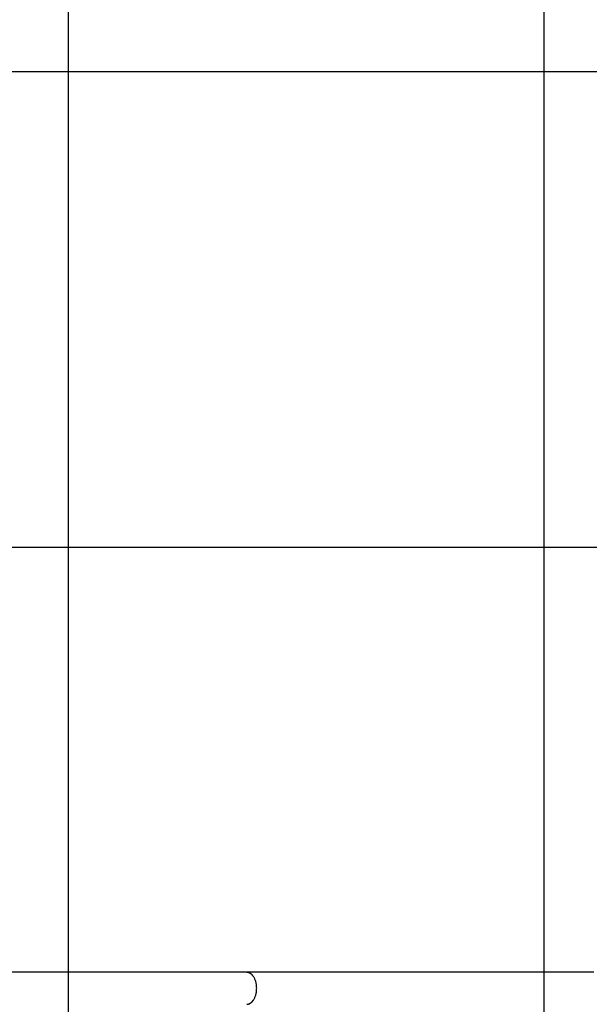
# Model space of a CAD drawing. Extents: x -37 to 37, y -31.5 to 31.5.
# Drawn here: x -7.8 to -1.8, y 9.4 to 19.8 of the extents above; entities that cross this region are included whole.
import ezdxf

# ---------------------------------------------------------------- set-up
doc = ezdxf.new("R2010")
doc.units = 0
doc.layers.get('0').update_dxf_attribs({"linetype": 'CONTINUOUS'})

msp = doc.modelspace()

# ---------------------------------------------------------------- linework, layer by layer
at = {"color": 0}
for points in [[(-7.2438, -16.4173), (-7.2438, 25.4043)], [(-2.2438, -15.2857), (-2.2438, 24.2726)], [(27.7562, 19.225), (-36.6437, 19.225)], [(27.7562, 14.225), (-36.6437, 14.225)], [(-5.3742, 9.762), (-11.5562, 9.762)], [(-5.3629, 9.7607), (-5.3629, 9.7607), (-5.3634, 9.7607), (-5.364, 9.7607), (-5.3646, 9.7607), (-5.3654, 9.7608), (-5.366, 9.7608), (-5.3669, 9.761), (-5.3677, 9.761), (-5.3686, 9.7613), (-5.3692, 9.7613), (-5.3701, 9.7614), (-5.3707, 9.7614), (-5.3716, 9.7617), (-5.3722, 9.7617), (-5.3729, 9.7618), (-5.3735, 9.7618), (-5.3743, 9.762)], [(-5.3629, 9.7607), (-5.3629, 9.7607), (-5.3634, 9.7607), (-5.364, 9.7607), (-5.3646, 9.7607), (-5.3654, 9.7608), (-5.366, 9.7608), (-5.3669, 9.761), (-5.3677, 9.761), (-5.3686, 9.7613), (-5.3692, 9.7613), (-5.3701, 9.7614), (-5.3707, 9.7614), (-5.3716, 9.7617), (-5.3722, 9.7617), (-5.3729, 9.7618), (-5.3735, 9.7618), (-5.3743, 9.762)], [(-1.7229, 9.762), (-1.9115, 9.762), (-2.0989, 9.762), (-2.285, 9.762), (-2.4699, 9.762), (-2.6535, 9.762), (-2.8358, 9.762), (-3.0166, 9.762), (-3.1958, 9.762), (-3.3738, 9.762), (-3.5504, 9.762), (-3.7247, 9.762), (-3.8965, 9.762), (-4.0691, 9.762), (-4.2437, 9.762), (-4.4066, 9.762), (-4.553, 9.762), (-4.7368, 9.762), (-5.0142, 9.762), (-5.3742, 9.762)], [(-5.3544, 9.7592), (-5.3544, 9.7592), (-5.3547, 9.7592), (-5.3553, 9.7592), (-5.3558, 9.7592), (-5.3564, 9.7595), (-5.3568, 9.7595), (-5.3574, 9.7598), (-5.358, 9.7598), (-5.3586, 9.7601), (-5.3589, 9.7601), (-5.3595, 9.7601), (-5.3601, 9.7601), (-5.3607, 9.7604), (-5.3611, 9.7604), (-5.3617, 9.7604), (-5.3623, 9.7604), (-5.3629, 9.7607)], [(-5.3544, 9.7592), (-5.3544, 9.7592), (-5.3547, 9.7592), (-5.3553, 9.7592), (-5.3558, 9.7592), (-5.3564, 9.7595), (-5.3568, 9.7595), (-5.3574, 9.7598), (-5.358, 9.7598), (-5.3586, 9.7601), (-5.3589, 9.7601), (-5.3595, 9.7601), (-5.3601, 9.7601), (-5.3607, 9.7604), (-5.3611, 9.7604), (-5.3617, 9.7604), (-5.3623, 9.7604), (-5.3629, 9.7607)], [(-5.3492, 9.7575), (-5.3492, 9.7575), (-5.3494, 9.7575), (-5.3497, 9.7575), (-5.35, 9.7575), (-5.3503, 9.7577), (-5.3506, 9.7577), (-5.3509, 9.7579), (-5.3512, 9.7579), (-5.3518, 9.7582), (-5.3521, 9.7582), (-5.3524, 9.7584), (-5.3527, 9.7584), (-5.3532, 9.7587), (-5.3535, 9.7587), (-5.3538, 9.7588), (-5.3541, 9.7588), (-5.3545, 9.7591)], [(-5.3492, 9.7575), (-5.3492, 9.7575), (-5.3494, 9.7575), (-5.3497, 9.7575), (-5.35, 9.7575), (-5.3503, 9.7577), (-5.3506, 9.7577), (-5.3509, 9.7579), (-5.3512, 9.7579), (-5.3518, 9.7582), (-5.3521, 9.7582), (-5.3524, 9.7584), (-5.3527, 9.7584), (-5.3532, 9.7587), (-5.3535, 9.7587), (-5.3538, 9.7588), (-5.3541, 9.7588), (-5.3545, 9.7591)], [(-5.3452, 9.7558), (-5.3491, 9.7576)], [(-5.341, 9.7536), (-5.341, 9.7536), (-5.341, 9.7536), (-5.3413, 9.7536), (-5.3415, 9.7536), (-5.3418, 9.7539), (-5.342, 9.7539), (-5.3423, 9.7542), (-5.3426, 9.7542), (-5.3429, 9.7545), (-5.343, 9.7545), (-5.3433, 9.7548), (-5.3436, 9.7548), (-5.3439, 9.7551), (-5.3441, 9.7551), (-5.3444, 9.7554), (-5.3447, 9.7554), (-5.345, 9.7557)], [(-5.341, 9.7536), (-5.341, 9.7536), (-5.341, 9.7536), (-5.3413, 9.7536), (-5.3415, 9.7536), (-5.3418, 9.7539), (-5.342, 9.7539), (-5.3423, 9.7542), (-5.3426, 9.7542), (-5.3429, 9.7545), (-5.343, 9.7545), (-5.3433, 9.7548), (-5.3436, 9.7548), (-5.3439, 9.7551), (-5.3441, 9.7551), (-5.3444, 9.7554), (-5.3447, 9.7554), (-5.345, 9.7557)], [(-5.3363, 9.7516), (-5.3363, 9.7516), (-5.3363, 9.7516), (-5.3366, 9.7518), (-5.3369, 9.7518), (-5.3372, 9.7521), (-5.3375, 9.7521), (-5.3378, 9.7524), (-5.3381, 9.7524), (-5.3385, 9.7527), (-5.3388, 9.7527), (-5.3391, 9.753), (-5.3394, 9.753), (-5.3397, 9.7533), (-5.34, 9.7533), (-5.3403, 9.7536), (-5.3406, 9.7536), (-5.3409, 9.7539)], [(-5.3363, 9.7516), (-5.3363, 9.7516), (-5.3363, 9.7516), (-5.3366, 9.7518), (-5.3369, 9.7518), (-5.3372, 9.7521), (-5.3375, 9.7521), (-5.3378, 9.7524), (-5.3381, 9.7524), (-5.3385, 9.7527), (-5.3388, 9.7527), (-5.3391, 9.753), (-5.3394, 9.753), (-5.3397, 9.7533), (-5.34, 9.7533), (-5.3403, 9.7536), (-5.3406, 9.7536), (-5.3409, 9.7539)], [(-5.3322, 9.7488), (-5.3322, 9.7488), (-5.3322, 9.7488), (-5.3325, 9.749), (-5.3327, 9.749), (-5.333, 9.7493), (-5.3332, 9.7493), (-5.3335, 9.7496), (-5.3338, 9.7497), (-5.3341, 9.75), (-5.3343, 9.75), (-5.3346, 9.7503), (-5.3349, 9.7503), (-5.3352, 9.7506), (-5.3354, 9.7506), (-5.3357, 9.7509), (-5.336, 9.7511), (-5.3363, 9.7514)], [(-5.3322, 9.7488), (-5.3322, 9.7488), (-5.3322, 9.7488), (-5.3325, 9.749), (-5.3327, 9.749), (-5.333, 9.7493), (-5.3332, 9.7493), (-5.3335, 9.7496), (-5.3338, 9.7497), (-5.3341, 9.75), (-5.3343, 9.75), (-5.3346, 9.7503), (-5.3349, 9.7503), (-5.3352, 9.7506), (-5.3354, 9.7506), (-5.3357, 9.7509), (-5.336, 9.7511), (-5.3363, 9.7514)], [(-5.3282, 9.7462), (-5.3282, 9.7462), (-5.3282, 9.7462), (-5.3285, 9.7463), (-5.3286, 9.7463), (-5.3289, 9.7466), (-5.3291, 9.7466), (-5.3294, 9.7469), (-5.3297, 9.7471), (-5.33, 9.7474), (-5.3302, 9.7474), (-5.3305, 9.7477), (-5.3308, 9.7478), (-5.3311, 9.7481), (-5.3312, 9.7481), (-5.3315, 9.7484), (-5.3317, 9.7485), (-5.332, 9.7488)], [(-5.3282, 9.7462), (-5.3282, 9.7462), (-5.3282, 9.7462), (-5.3285, 9.7463), (-5.3286, 9.7463), (-5.3289, 9.7466), (-5.3291, 9.7466), (-5.3294, 9.7469), (-5.3297, 9.7471), (-5.33, 9.7474), (-5.3302, 9.7474), (-5.3305, 9.7477), (-5.3308, 9.7478), (-5.3311, 9.7481), (-5.3312, 9.7481), (-5.3315, 9.7484), (-5.3317, 9.7485), (-5.332, 9.7488)], [(-5.3246, 9.7434), (-5.3246, 9.7434), (-5.3246, 9.7434), (-5.3249, 9.7436), (-5.325, 9.7436), (-5.3253, 9.7439), (-5.3255, 9.7439), (-5.3258, 9.7442), (-5.3261, 9.7445), (-5.3264, 9.7448), (-5.3265, 9.7448), (-5.3268, 9.7451), (-5.3271, 9.7454), (-5.3274, 9.7457), (-5.3275, 9.7457), (-5.3278, 9.746), (-5.3281, 9.7461), (-5.3284, 9.7464)], [(-5.3246, 9.7434), (-5.3246, 9.7434), (-5.3246, 9.7434), (-5.3249, 9.7436), (-5.325, 9.7436), (-5.3253, 9.7439), (-5.3255, 9.7439), (-5.3258, 9.7442), (-5.3261, 9.7445), (-5.3264, 9.7448), (-5.3265, 9.7448), (-5.3268, 9.7451), (-5.3271, 9.7454), (-5.3274, 9.7457), (-5.3275, 9.7457), (-5.3278, 9.746), (-5.3281, 9.7461), (-5.3284, 9.7464)], [(-5.3207, 9.7399), (-5.3207, 9.7399), (-5.3207, 9.7399), (-5.321, 9.7401), (-5.3211, 9.7401), (-5.3214, 9.7404), (-5.3216, 9.7406), (-5.3219, 9.7409), (-5.3222, 9.7412), (-5.3225, 9.7415), (-5.3227, 9.7417), (-5.323, 9.742), (-5.3233, 9.7423), (-5.3236, 9.7426), (-5.3237, 9.7426), (-5.324, 9.7429), (-5.3242, 9.743), (-5.3245, 9.7433)], [(-5.3207, 9.7399), (-5.3207, 9.7399), (-5.3207, 9.7399), (-5.321, 9.7401), (-5.3211, 9.7401), (-5.3214, 9.7404), (-5.3216, 9.7406), (-5.3219, 9.7409), (-5.3222, 9.7412), (-5.3225, 9.7415), (-5.3227, 9.7417), (-5.323, 9.742), (-5.3233, 9.7423), (-5.3236, 9.7426), (-5.3237, 9.7426), (-5.324, 9.7429), (-5.3242, 9.743), (-5.3245, 9.7433)], [(-5.3173, 9.737), (-5.3173, 9.737), (-5.3173, 9.737), (-5.3176, 9.7373), (-5.3178, 9.7374), (-5.3181, 9.7377), (-5.3181, 9.7377), (-5.3184, 9.738), (-5.3187, 9.7383), (-5.319, 9.7386), (-5.319, 9.7386), (-5.3193, 9.7389), (-5.3196, 9.7391), (-5.3199, 9.7394), (-5.32, 9.7394), (-5.3203, 9.7397), (-5.3206, 9.7398), (-5.3209, 9.7401)], [(-5.3173, 9.737), (-5.3173, 9.737), (-5.3173, 9.737), (-5.3176, 9.7373), (-5.3178, 9.7374), (-5.3181, 9.7377), (-5.3181, 9.7377), (-5.3184, 9.738), (-5.3187, 9.7383), (-5.319, 9.7386), (-5.319, 9.7386), (-5.3193, 9.7389), (-5.3196, 9.7391), (-5.3199, 9.7394), (-5.32, 9.7394), (-5.3203, 9.7397), (-5.3206, 9.7398), (-5.3209, 9.7401)], [(-5.3137, 9.7333), (-5.3137, 9.7333), (-5.3137, 9.7333), (-5.314, 9.7336), (-5.3142, 9.7338), (-5.3145, 9.7341), (-5.3145, 9.7341), (-5.3148, 9.7344), (-5.3151, 9.7347), (-5.3154, 9.735), (-5.3154, 9.735), (-5.3157, 9.7353), (-5.3159, 9.7355), (-5.3162, 9.7358), (-5.3162, 9.7358), (-5.3165, 9.7361), (-5.3168, 9.7364), (-5.3171, 9.7367)], [(-5.3137, 9.7333), (-5.3137, 9.7333), (-5.3137, 9.7333), (-5.314, 9.7336), (-5.3142, 9.7338), (-5.3145, 9.7341), (-5.3145, 9.7341), (-5.3148, 9.7344), (-5.3151, 9.7347), (-5.3154, 9.735), (-5.3154, 9.735), (-5.3157, 9.7353), (-5.3159, 9.7355), (-5.3162, 9.7358), (-5.3162, 9.7358), (-5.3165, 9.7361), (-5.3168, 9.7364), (-5.3171, 9.7367)], [(-5.3099, 9.7296), (-5.3099, 9.7296), (-5.3099, 9.7296), (-5.3101, 9.7299), (-5.3102, 9.73), (-5.3105, 9.7303), (-5.3107, 9.7305), (-5.311, 9.7308), (-5.3113, 9.7311), (-5.3116, 9.7314), (-5.3118, 9.7316), (-5.3121, 9.7319), (-5.3124, 9.7322), (-5.3127, 9.7325), (-5.3129, 9.7327), (-5.3132, 9.733), (-5.3135, 9.7333), (-5.3138, 9.7336)], [(-5.3099, 9.7296), (-5.3099, 9.7296), (-5.3099, 9.7296), (-5.3101, 9.7299), (-5.3102, 9.73), (-5.3105, 9.7303), (-5.3107, 9.7305), (-5.311, 9.7308), (-5.3113, 9.7311), (-5.3116, 9.7314), (-5.3118, 9.7316), (-5.3121, 9.7319), (-5.3124, 9.7322), (-5.3127, 9.7325), (-5.3129, 9.7327), (-5.3132, 9.733), (-5.3135, 9.7333), (-5.3138, 9.7336)], [(-5.3067, 9.7254), (-5.3067, 9.7254), (-5.3067, 9.7254), (-5.3069, 9.7257), (-5.3069, 9.7259), (-5.3072, 9.7262), (-5.3072, 9.7265), (-5.3075, 9.7268), (-5.3078, 9.7271), (-5.3081, 9.7274), (-5.3081, 9.7276), (-5.3084, 9.7279), (-5.3087, 9.7282), (-5.309, 9.7285), (-5.309, 9.7286), (-5.3093, 9.7289), (-5.3095, 9.7292), (-5.3098, 9.7295)], [(-5.3067, 9.7254), (-5.3067, 9.7254), (-5.3067, 9.7254), (-5.3069, 9.7257), (-5.3069, 9.7259), (-5.3072, 9.7262), (-5.3072, 9.7265), (-5.3075, 9.7268), (-5.3078, 9.7271), (-5.3081, 9.7274), (-5.3081, 9.7276), (-5.3084, 9.7279), (-5.3087, 9.7282), (-5.309, 9.7285), (-5.309, 9.7286), (-5.3093, 9.7289), (-5.3095, 9.7292), (-5.3098, 9.7295)], [(-5.303, 9.7206), (-5.303, 9.7206), (-5.303, 9.7206), (-5.3032, 9.7209), (-5.3033, 9.7212), (-5.3036, 9.7215), (-5.3038, 9.7218), (-5.3041, 9.7221), (-5.3044, 9.7224), (-5.3047, 9.7227), (-5.3047, 9.723), (-5.305, 9.7233), (-5.3053, 9.7236), (-5.3056, 9.7239), (-5.3056, 9.7241), (-5.3059, 9.7244), (-5.3061, 9.7247), (-5.3064, 9.725)], [(-5.303, 9.7206), (-5.303, 9.7206), (-5.303, 9.7206), (-5.3032, 9.7209), (-5.3033, 9.7212), (-5.3036, 9.7215), (-5.3038, 9.7218), (-5.3041, 9.7221), (-5.3044, 9.7224), (-5.3047, 9.7227), (-5.3047, 9.723), (-5.305, 9.7233), (-5.3053, 9.7236), (-5.3056, 9.7239), (-5.3056, 9.7241), (-5.3059, 9.7244), (-5.3061, 9.7247), (-5.3064, 9.725)], [(-5.2965, 9.4762), (-5.2932, 9.4815), (-5.2901, 9.4873), (-5.2871, 9.4934), (-5.2842, 9.4997), (-5.2815, 9.5064), (-5.279, 9.5132), (-5.2766, 9.5204), (-5.2745, 9.5279), (-5.2725, 9.5355), (-5.2708, 9.5434), (-5.2693, 9.5515), (-5.2681, 9.5596), (-5.2671, 9.568), (-5.2664, 9.5764), (-5.2661, 9.585), (-5.2659, 9.5935), (-5.2661, 9.602), (-5.2664, 9.6105), (-5.2671, 9.6189), (-5.2681, 9.6273), (-5.2693, 9.6355), (-5.2708, 9.6435), (-5.2725, 9.6514), (-5.2745, 9.6591), (-5.2766, 9.6665), (-5.279, 9.6737), (-5.2815, 9.6806), (-5.2842, 9.6873), (-5.2871, 9.6936), (-5.2901, 9.6996), (-5.2932, 9.7054), (-5.2965, 9.7108), (-5.2998, 9.7159), (-5.3032, 9.7207)], [(-5.3689, 9.4254), (-5.3689, 9.4254), (-5.3686, 9.4254), (-5.3683, 9.4254), (-5.368, 9.4254), (-5.3677, 9.4254), (-5.3672, 9.4254), (-5.3669, 9.4254), (-5.3666, 9.4254), (-5.3663, 9.4256), (-5.3658, 9.4256), (-5.3655, 9.4256), (-5.3652, 9.4256), (-5.3649, 9.4258), (-5.3646, 9.4258), (-5.3643, 9.4258), (-5.364, 9.4258), (-5.364, 9.426)], [(-5.3689, 9.4254), (-5.3689, 9.4254), (-5.3686, 9.4254), (-5.3683, 9.4254), (-5.368, 9.4254), (-5.3677, 9.4254), (-5.3672, 9.4254), (-5.3669, 9.4254), (-5.3666, 9.4254), (-5.3663, 9.4256), (-5.3658, 9.4256), (-5.3655, 9.4256), (-5.3652, 9.4256), (-5.3649, 9.4258), (-5.3646, 9.4258), (-5.3643, 9.4258), (-5.364, 9.4258), (-5.364, 9.426)], [(-5.364, 9.4259), (-5.364, 9.4259), (-5.3636, 9.4259), (-5.3633, 9.4259), (-5.363, 9.4259), (-5.3627, 9.4259), (-5.3624, 9.4259), (-5.3621, 9.4259), (-5.3618, 9.4259), (-5.3615, 9.4262), (-5.361, 9.4262), (-5.3607, 9.4262), (-5.3604, 9.4262), (-5.3601, 9.4264), (-5.3598, 9.4264), (-5.3595, 9.4264), (-5.3592, 9.4264), (-5.3591, 9.4267)], [(-5.364, 9.4259), (-5.364, 9.4259), (-5.3636, 9.4259), (-5.3633, 9.4259), (-5.363, 9.4259), (-5.3627, 9.4259), (-5.3624, 9.4259), (-5.3621, 9.4259), (-5.3618, 9.4259), (-5.3615, 9.4262), (-5.361, 9.4262), (-5.3607, 9.4262), (-5.3604, 9.4262), (-5.3601, 9.4264), (-5.3598, 9.4264), (-5.3595, 9.4264), (-5.3592, 9.4264), (-5.3591, 9.4267)], [(-5.3591, 9.4268), (-5.3591, 9.4268), (-5.3587, 9.4268), (-5.3584, 9.4268), (-5.3581, 9.4268), (-5.3578, 9.427), (-5.3575, 9.427), (-5.3572, 9.427), (-5.3569, 9.427), (-5.3566, 9.4273), (-5.3562, 9.4273), (-5.3559, 9.4273), (-5.3556, 9.4273), (-5.3553, 9.4276), (-5.355, 9.4276), (-5.3547, 9.4276), (-5.3544, 9.4276), (-5.3542, 9.4279)], [(-5.3591, 9.4268), (-5.3591, 9.4268), (-5.3587, 9.4268), (-5.3584, 9.4268), (-5.3581, 9.4268), (-5.3578, 9.427), (-5.3575, 9.427), (-5.3572, 9.427), (-5.3569, 9.427), (-5.3566, 9.4273), (-5.3562, 9.4273), (-5.3559, 9.4273), (-5.3556, 9.4273), (-5.3553, 9.4276), (-5.355, 9.4276), (-5.3547, 9.4276), (-5.3544, 9.4276), (-5.3542, 9.4279)], [(-5.3544, 9.4279), (-5.3544, 9.4279), (-5.3541, 9.4279), (-5.3538, 9.4279), (-5.3535, 9.4279), (-5.3532, 9.4281), (-5.3529, 9.4281), (-5.3526, 9.4282), (-5.3523, 9.4282), (-5.352, 9.4285), (-5.3516, 9.4285), (-5.3513, 9.4285), (-5.351, 9.4285), (-5.3507, 9.4288), (-5.3504, 9.4288), (-5.3501, 9.429), (-5.3498, 9.429), (-5.3498, 9.4293)], [(-5.3544, 9.4279), (-5.3544, 9.4279), (-5.3541, 9.4279), (-5.3538, 9.4279), (-5.3535, 9.4279), (-5.3532, 9.4281), (-5.3529, 9.4281), (-5.3526, 9.4282), (-5.3523, 9.4282), (-5.352, 9.4285), (-5.3516, 9.4285), (-5.3513, 9.4285), (-5.351, 9.4285), (-5.3507, 9.4288), (-5.3504, 9.4288), (-5.3501, 9.429), (-5.3498, 9.429), (-5.3498, 9.4293)], [(-5.3495, 9.4294), (-5.3495, 9.4294), (-5.3492, 9.4294), (-5.3489, 9.4294), (-5.3486, 9.4294), (-5.3484, 9.4296), (-5.3481, 9.4296), (-5.3478, 9.4299), (-5.3475, 9.4299), (-5.3473, 9.4302), (-5.347, 9.4302), (-5.3467, 9.4304), (-5.3464, 9.4304), (-5.3461, 9.4307), (-5.3458, 9.4307), (-5.3455, 9.4309), (-5.3452, 9.4309), (-5.3451, 9.4312)], [(-5.3495, 9.4294), (-5.3495, 9.4294), (-5.3492, 9.4294), (-5.3489, 9.4294), (-5.3486, 9.4294), (-5.3484, 9.4296), (-5.3481, 9.4296), (-5.3478, 9.4299), (-5.3475, 9.4299), (-5.3473, 9.4302), (-5.347, 9.4302), (-5.3467, 9.4304), (-5.3464, 9.4304), (-5.3461, 9.4307), (-5.3458, 9.4307), (-5.3455, 9.4309), (-5.3452, 9.4309), (-5.3451, 9.4312)], [(-5.345, 9.4313), (-5.345, 9.4313), (-5.3447, 9.4313), (-5.3444, 9.4313), (-5.3441, 9.4313), (-5.3438, 9.4316), (-5.3435, 9.4316), (-5.3432, 9.4319), (-5.3429, 9.4319), (-5.3427, 9.4322), (-5.3424, 9.4322), (-5.3421, 9.4325), (-5.3418, 9.4325), (-5.3416, 9.4328), (-5.3413, 9.4328), (-5.341, 9.4331), (-5.3407, 9.4331), (-5.3407, 9.4334)], [(-5.345, 9.4313), (-5.345, 9.4313), (-5.3447, 9.4313), (-5.3444, 9.4313), (-5.3441, 9.4313), (-5.3438, 9.4316), (-5.3435, 9.4316), (-5.3432, 9.4319), (-5.3429, 9.4319), (-5.3427, 9.4322), (-5.3424, 9.4322), (-5.3421, 9.4325), (-5.3418, 9.4325), (-5.3416, 9.4328), (-5.3413, 9.4328), (-5.341, 9.4331), (-5.3407, 9.4331), (-5.3407, 9.4334)], [(-5.3407, 9.4332), (-5.3407, 9.4332), (-5.3404, 9.4332), (-5.3401, 9.4334), (-5.3398, 9.4334), (-5.3395, 9.4337), (-5.3392, 9.4337), (-5.3389, 9.434), (-5.3386, 9.4341), (-5.3384, 9.4344), (-5.3381, 9.4344), (-5.3378, 9.4347), (-5.3375, 9.4347), (-5.3372, 9.435), (-5.3369, 9.435), (-5.3366, 9.4353), (-5.3363, 9.4355), (-5.3362, 9.4358)], [(-5.3407, 9.4332), (-5.3407, 9.4332), (-5.3404, 9.4332), (-5.3401, 9.4334), (-5.3398, 9.4334), (-5.3395, 9.4337), (-5.3392, 9.4337), (-5.3389, 9.434), (-5.3386, 9.4341), (-5.3384, 9.4344), (-5.3381, 9.4344), (-5.3378, 9.4347), (-5.3375, 9.4347), (-5.3372, 9.435), (-5.3369, 9.435), (-5.3366, 9.4353), (-5.3363, 9.4355), (-5.3362, 9.4358)], [(-5.3364, 9.4355), (-5.3364, 9.4355), (-5.3361, 9.4355), (-5.3358, 9.4357), (-5.3355, 9.4357), (-5.3354, 9.436), (-5.3351, 9.436), (-5.3348, 9.4363), (-5.3345, 9.4365), (-5.3343, 9.4368), (-5.334, 9.4368), (-5.3337, 9.4371), (-5.3334, 9.4371), (-5.3331, 9.4374), (-5.3328, 9.4374), (-5.3326, 9.4377), (-5.3323, 9.4379), (-5.3323, 9.4382)], [(-5.3364, 9.4355), (-5.3364, 9.4355), (-5.3361, 9.4355), (-5.3358, 9.4357), (-5.3355, 9.4357), (-5.3354, 9.436), (-5.3351, 9.436), (-5.3348, 9.4363), (-5.3345, 9.4365), (-5.3343, 9.4368), (-5.334, 9.4368), (-5.3337, 9.4371), (-5.3334, 9.4371), (-5.3331, 9.4374), (-5.3328, 9.4374), (-5.3326, 9.4377), (-5.3323, 9.4379), (-5.3323, 9.4382)], [(-5.3321, 9.438), (-5.3321, 9.438), (-5.3318, 9.438), (-5.3315, 9.4382), (-5.3312, 9.4382), (-5.331, 9.4385), (-5.3307, 9.4385), (-5.3304, 9.4388), (-5.3301, 9.439), (-5.3301, 9.4393), (-5.3298, 9.4393), (-5.3295, 9.4396), (-5.3292, 9.4398), (-5.329, 9.4401), (-5.3287, 9.4401), (-5.3285, 9.4404), (-5.3282, 9.4406), (-5.3282, 9.4409)], [(-5.3321, 9.438), (-5.3321, 9.438), (-5.3318, 9.438), (-5.3315, 9.4382), (-5.3312, 9.4382), (-5.331, 9.4385), (-5.3307, 9.4385), (-5.3304, 9.4388), (-5.3301, 9.439), (-5.3301, 9.4393), (-5.3298, 9.4393), (-5.3295, 9.4396), (-5.3292, 9.4398), (-5.329, 9.4401), (-5.3287, 9.4401), (-5.3285, 9.4404), (-5.3282, 9.4406), (-5.3282, 9.4409)], [(-5.3281, 9.4409), (-5.3281, 9.4409), (-5.3278, 9.4409), (-5.3275, 9.4412), (-5.3272, 9.4412), (-5.327, 9.4415), (-5.3267, 9.4415), (-5.3264, 9.4418), (-5.3261, 9.4421), (-5.3261, 9.4424), (-5.3258, 9.4424), (-5.3255, 9.4427), (-5.3252, 9.4429), (-5.3252, 9.4432), (-5.3249, 9.4432), (-5.3247, 9.4435), (-5.3244, 9.4437), (-5.3244, 9.444)], [(-5.3281, 9.4409), (-5.3281, 9.4409), (-5.3278, 9.4409), (-5.3275, 9.4412), (-5.3272, 9.4412), (-5.327, 9.4415), (-5.3267, 9.4415), (-5.3264, 9.4418), (-5.3261, 9.4421), (-5.3261, 9.4424), (-5.3258, 9.4424), (-5.3255, 9.4427), (-5.3252, 9.4429), (-5.3252, 9.4432), (-5.3249, 9.4432), (-5.3247, 9.4435), (-5.3244, 9.4437), (-5.3244, 9.444)], [(-5.3244, 9.4438), (-5.3244, 9.4438), (-5.3241, 9.4438), (-5.3238, 9.4441), (-5.3235, 9.4441), (-5.3233, 9.4444), (-5.323, 9.4444), (-5.3227, 9.4447), (-5.3224, 9.445), (-5.3224, 9.4453), (-5.3221, 9.4453), (-5.3218, 9.4456), (-5.3215, 9.4458), (-5.3214, 9.4461), (-5.3211, 9.4461), (-5.3208, 9.4464), (-5.3205, 9.4466), (-5.3205, 9.4469)], [(-5.3244, 9.4438), (-5.3244, 9.4438), (-5.3241, 9.4438), (-5.3238, 9.4441), (-5.3235, 9.4441), (-5.3233, 9.4444), (-5.323, 9.4444), (-5.3227, 9.4447), (-5.3224, 9.445), (-5.3224, 9.4453), (-5.3221, 9.4453), (-5.3218, 9.4456), (-5.3215, 9.4458), (-5.3214, 9.4461), (-5.3211, 9.4461), (-5.3208, 9.4464), (-5.3205, 9.4466), (-5.3205, 9.4469)], [(-5.3209, 9.447), (-5.3209, 9.447), (-5.3206, 9.447), (-5.3203, 9.4472), (-5.32, 9.4472), (-5.3199, 9.4475), (-5.3196, 9.4476), (-5.3193, 9.4479), (-5.319, 9.4482), (-5.3189, 9.4485), (-5.3186, 9.4486), (-5.3183, 9.4489), (-5.318, 9.4492), (-5.3178, 9.4495), (-5.3175, 9.4496), (-5.3174, 9.4499), (-5.3171, 9.4501), (-5.3171, 9.4504)], [(-5.3209, 9.447), (-5.3209, 9.447), (-5.3206, 9.447), (-5.3203, 9.4472), (-5.32, 9.4472), (-5.3199, 9.4475), (-5.3196, 9.4476), (-5.3193, 9.4479), (-5.319, 9.4482), (-5.3189, 9.4485), (-5.3186, 9.4486), (-5.3183, 9.4489), (-5.318, 9.4492), (-5.3178, 9.4495), (-5.3175, 9.4496), (-5.3174, 9.4499), (-5.3171, 9.4501), (-5.3171, 9.4504)], [(-5.317, 9.4506), (-5.317, 9.4506), (-5.3167, 9.4506), (-5.3164, 9.4509), (-5.3161, 9.4509), (-5.3161, 9.4512), (-5.3158, 9.4512), (-5.3156, 9.4515), (-5.3153, 9.4517), (-5.3153, 9.452), (-5.315, 9.452), (-5.3147, 9.4523), (-5.3144, 9.4525), (-5.3144, 9.4528), (-5.3141, 9.4528), (-5.3141, 9.4531), (-5.3138, 9.4534), (-5.3138, 9.4537)], [(-5.317, 9.4506), (-5.317, 9.4506), (-5.3167, 9.4506), (-5.3164, 9.4509), (-5.3161, 9.4509), (-5.3161, 9.4512), (-5.3158, 9.4512), (-5.3156, 9.4515), (-5.3153, 9.4517), (-5.3153, 9.452), (-5.315, 9.452), (-5.3147, 9.4523), (-5.3144, 9.4525), (-5.3144, 9.4528), (-5.3141, 9.4528), (-5.3141, 9.4531), (-5.3138, 9.4534), (-5.3138, 9.4537)], [(-5.3138, 9.4537), (-5.3138, 9.4537), (-5.3135, 9.4537), (-5.3132, 9.454), (-5.3129, 9.4542), (-5.3127, 9.4545), (-5.3124, 9.4548), (-5.3121, 9.4551), (-5.3118, 9.4554), (-5.3116, 9.4557), (-5.3113, 9.456), (-5.311, 9.4563), (-5.3107, 9.4566), (-5.3105, 9.4569), (-5.3102, 9.457), (-5.3102, 9.4573), (-5.31, 9.4576), (-5.31, 9.4579)], [(-5.3138, 9.4537), (-5.3138, 9.4537), (-5.3135, 9.4537), (-5.3132, 9.454), (-5.3129, 9.4542), (-5.3127, 9.4545), (-5.3124, 9.4548), (-5.3121, 9.4551), (-5.3118, 9.4554), (-5.3116, 9.4557), (-5.3113, 9.456), (-5.311, 9.4563), (-5.3107, 9.4566), (-5.3105, 9.4569), (-5.3102, 9.457), (-5.3102, 9.4573), (-5.31, 9.4576), (-5.31, 9.4579)], [(-5.3097, 9.4576), (-5.3097, 9.4576), (-5.3094, 9.4576), (-5.3093, 9.4579), (-5.309, 9.4581), (-5.309, 9.4584), (-5.3087, 9.4587), (-5.3084, 9.459), (-5.3081, 9.4593), (-5.3081, 9.4596), (-5.3078, 9.4598), (-5.3075, 9.4601), (-5.3072, 9.4604), (-5.3072, 9.4607), (-5.3069, 9.4608), (-5.3069, 9.4611), (-5.3067, 9.4614), (-5.3067, 9.4617)], [(-5.3097, 9.4576), (-5.3097, 9.4576), (-5.3094, 9.4576), (-5.3093, 9.4579), (-5.309, 9.4581), (-5.309, 9.4584), (-5.3087, 9.4587), (-5.3084, 9.459), (-5.3081, 9.4593), (-5.3081, 9.4596), (-5.3078, 9.4598), (-5.3075, 9.4601), (-5.3072, 9.4604), (-5.3072, 9.4607), (-5.3069, 9.4608), (-5.3069, 9.4611), (-5.3067, 9.4614), (-5.3067, 9.4617)], [(-5.3064, 9.4621), (-5.3064, 9.4621), (-5.3061, 9.4621), (-5.3059, 9.4624), (-5.3056, 9.4627), (-5.3056, 9.463), (-5.3053, 9.4633), (-5.305, 9.4636), (-5.3047, 9.4639), (-5.3047, 9.4642), (-5.3044, 9.4644), (-5.3041, 9.4647), (-5.3038, 9.465), (-5.3037, 9.4653), (-5.3034, 9.4655), (-5.3033, 9.4658), (-5.3031, 9.4661), (-5.3031, 9.4664)], [(-5.3064, 9.4621), (-5.3064, 9.4621), (-5.3061, 9.4621), (-5.3059, 9.4624), (-5.3056, 9.4627), (-5.3056, 9.463), (-5.3053, 9.4633), (-5.305, 9.4636), (-5.3047, 9.4639), (-5.3047, 9.4642), (-5.3044, 9.4644), (-5.3041, 9.4647), (-5.3038, 9.465), (-5.3037, 9.4653), (-5.3034, 9.4655), (-5.3033, 9.4658), (-5.3031, 9.4661), (-5.3031, 9.4664)], [(-5.3029, 9.4666), (-5.3029, 9.4666), (-5.3026, 9.4666), (-5.3024, 9.4669), (-5.3021, 9.4672), (-5.3021, 9.4675), (-5.3018, 9.4678), (-5.3015, 9.4681), (-5.3012, 9.4684), (-5.3012, 9.4687), (-5.3009, 9.469), (-5.3006, 9.4693), (-5.3003, 9.4696), (-5.3001, 9.4699), (-5.2998, 9.4702), (-5.2998, 9.4705), (-5.2996, 9.4708), (-5.2996, 9.4711)], [(-5.3029, 9.4666), (-5.3029, 9.4666), (-5.3026, 9.4666), (-5.3024, 9.4669), (-5.3021, 9.4672), (-5.3021, 9.4675), (-5.3018, 9.4678), (-5.3015, 9.4681), (-5.3012, 9.4684), (-5.3012, 9.4687), (-5.3009, 9.469), (-5.3006, 9.4693), (-5.3003, 9.4696), (-5.3001, 9.4699), (-5.2998, 9.4702), (-5.2998, 9.4705), (-5.2996, 9.4708), (-5.2996, 9.4711)], [(-5.2996, 9.4709), (-5.2996, 9.4709), (-5.2993, 9.4711), (-5.2991, 9.4714), (-5.2988, 9.4717), (-5.2988, 9.472), (-5.2985, 9.4723), (-5.2982, 9.4726), (-5.2979, 9.4729), (-5.2978, 9.4735), (-5.2975, 9.4738), (-5.2972, 9.4741), (-5.2969, 9.4744), (-5.2967, 9.475), (-5.2964, 9.4753), (-5.2963, 9.4756), (-5.2961, 9.4759), (-5.2961, 9.4763)], [(-5.2996, 9.4709), (-5.2996, 9.4709), (-5.2993, 9.4711), (-5.2991, 9.4714), (-5.2988, 9.4717), (-5.2988, 9.472), (-5.2985, 9.4723), (-5.2982, 9.4726), (-5.2979, 9.4729), (-5.2978, 9.4735), (-5.2975, 9.4738), (-5.2972, 9.4741), (-5.2969, 9.4744), (-5.2967, 9.475), (-5.2964, 9.4753), (-5.2963, 9.4756), (-5.2961, 9.4759), (-5.2961, 9.4763)]]:
    msp.add_lwpolyline(points, dxfattribs=at)

doc.saveas('drawing.dxf')
